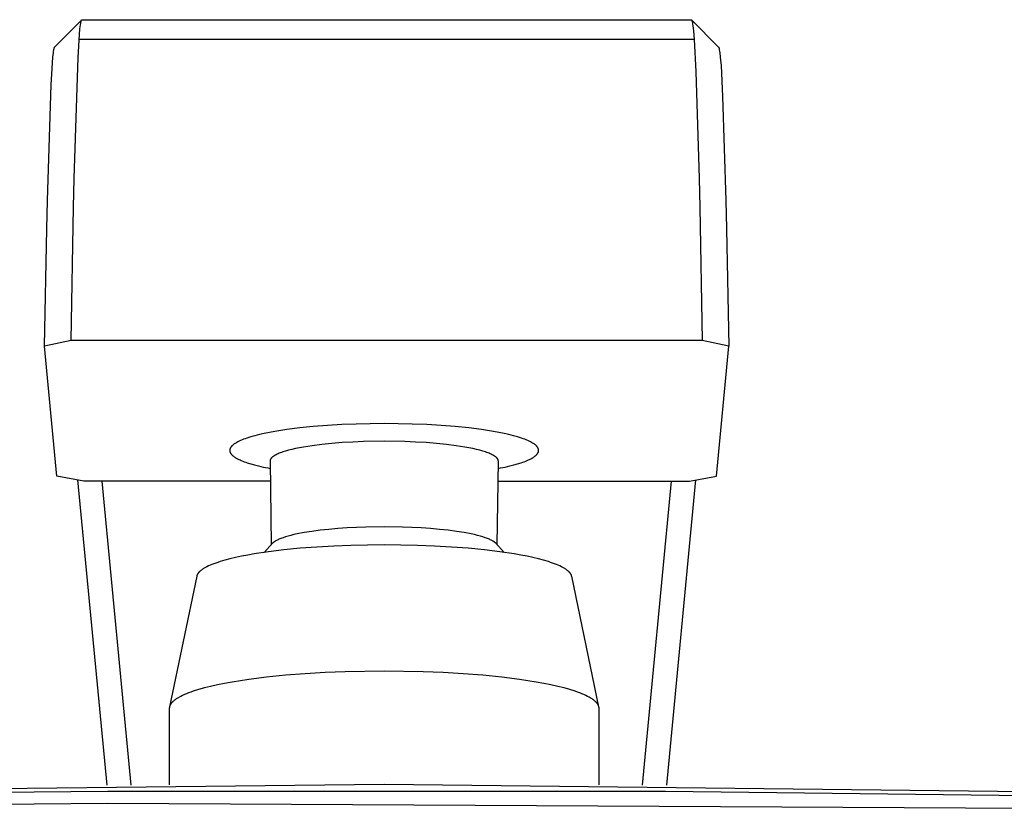
# Model space of a CAD drawing. Units: millimetres. Extents: x -605 to 512, y -1424 to 1613.
# Drawn here: x 273 to 346, y 1553 to 1613 of the extents above; entities that cross this region are included whole.
import ezdxf

# ---------------------------------------------------------------- set-up
doc = ezdxf.new("R2010")
doc.units = ezdxf.units.MM
doc.header["$MEASUREMENT"] = 0
doc.layers.add('Default', color=7, linetype='Continuous', true_color=0x000000)

msp = doc.modelspace()

# ---------------------------------------------------------------- linework, layer by layer
at = {"layer": 'Default', "color": 7, "true_color": 0xffffff}
for p, q in [((275.489, 1610.733), (277.49, 1612.733)), ((277.374, 1612.216), (277.393, 1612.364)), ((277.393, 1612.364), (277.41, 1612.468)), ((277.41, 1612.468), (277.419, 1612.52)), ((277.419, 1612.52), (277.43, 1612.571)), ((277.43, 1612.571), (277.438, 1612.608)), ((277.438, 1612.608), (277.443, 1612.627)), ((277.443, 1612.627), (277.448, 1612.645)), ((277.448, 1612.645), (277.453, 1612.658)), ((277.453, 1612.658), (277.457, 1612.672)), ((277.457, 1612.672), (277.462, 1612.685)), ((277.462, 1612.685), (277.465, 1612.691)), ((277.465, 1612.691), (277.467, 1612.697)), ((277.467, 1612.697), (277.469, 1612.702)), ((277.469, 1612.702), (277.471, 1612.706)), ((277.471, 1612.706), (277.473, 1612.71)), ((277.473, 1612.71), (277.476, 1612.714)), ((277.476, 1612.714), (277.477, 1612.716)), ((277.477, 1612.716), (277.478, 1612.718)), ((277.478, 1612.718), (277.479, 1612.72)), ((277.479, 1612.72), (277.481, 1612.722)), ((277.481, 1612.722), (277.482, 1612.724)), ((277.482, 1612.724), (277.483, 1612.726)), ((277.483, 1612.726), (277.485, 1612.728)), ((277.485, 1612.728), (277.486, 1612.73)), ((277.486, 1612.73), (277.487, 1612.731)), ((277.487, 1612.731), (277.488, 1612.732)), ((277.488, 1612.732), (277.49, 1612.733)), ((277.49, 1612.733), (277.491, 1612.734)), ((277.491, 1612.734), (277.491, 1612.735)), ((277.491, 1612.735), (277.492, 1612.735)), ((277.492, 1612.735), (277.493, 1612.736)), ((277.493, 1612.736), (277.493, 1612.737)), ((277.493, 1612.737), (277.494, 1612.737)), ((277.494, 1612.737), (277.495, 1612.738)), ((277.495, 1612.738), (277.495, 1612.738)), ((277.495, 1612.738), (277.496, 1612.738)), ((277.496, 1612.738), (277.497, 1612.739)), ((277.497, 1612.739), (277.498, 1612.74)), ((277.497, 1612.739), (277.497, 1612.739)), ((277.498, 1612.74), (277.499, 1612.74)), ((277.499, 1612.74), (277.5, 1612.741)), ((277.499, 1612.74), (277.499, 1612.74)), ((277.5, 1612.741), (277.5, 1612.741)), ((277.5, 1612.741), (277.501, 1612.741)), ((277.501, 1612.741), (277.501, 1612.741)), ((277.501, 1612.741), (277.502, 1612.741)), ((277.502, 1612.741), (277.502, 1612.742)), ((277.502, 1612.742), (277.503, 1612.742)), ((277.502, 1612.741), (277.502, 1612.741)), ((277.503, 1612.742), (277.503, 1612.742)), ((277.503, 1612.742), (277.504, 1612.742)), ((277.504, 1612.742), (277.504, 1612.742)), ((277.504, 1612.742), (277.504, 1612.742)), ((277.504, 1612.742), (277.505, 1612.742)), ((277.505, 1612.742), (277.505, 1612.742)), ((277.505, 1612.742), (277.506, 1612.742)), ((277.506, 1612.742), (277.506, 1612.742)), ((277.506, 1612.742), (277.506, 1612.742)), ((277.506, 1612.742), (277.507, 1612.742)), ((277.507, 1612.742), (277.507, 1612.742)), ((277.507, 1612.742), (277.508, 1612.742)), ((277.508, 1612.742), (322.874, 1612.743)), ((277.508, 1612.742), (277.508, 1612.742)), ((322.874, 1612.743), (322.874, 1612.743)), ((322.874, 1612.743), (322.875, 1612.743)), ((322.875, 1612.743), (322.876, 1612.743)), ((322.876, 1612.743), (322.876, 1612.743)), ((322.876, 1612.743), (322.877, 1612.743)), ((322.877, 1612.743), (322.878, 1612.742)), ((322.878, 1612.742), (322.878, 1612.742)), ((322.878, 1612.742), (322.879, 1612.742)), ((322.879, 1612.742), (322.88, 1612.742)), ((322.88, 1612.742), (322.88, 1612.742)), ((322.88, 1612.742), (322.881, 1612.741)), ((322.881, 1612.741), (322.882, 1612.741)), ((322.882, 1612.741), (322.882, 1612.741)), ((322.882, 1612.741), (322.883, 1612.741)), ((322.883, 1612.741), (322.884, 1612.74)), ((322.884, 1612.74), (322.884, 1612.74)), ((322.884, 1612.74), (322.885, 1612.739)), ((322.885, 1612.739), (322.886, 1612.739)), ((322.886, 1612.739), (322.886, 1612.739)), ((322.886, 1612.739), (322.887, 1612.738)), ((322.887, 1612.738), (322.888, 1612.738)), ((322.888, 1612.738), (322.888, 1612.737)), ((322.888, 1612.737), (322.889, 1612.737)), ((322.889, 1612.737), (324.892, 1610.734)), ((322.889, 1612.737), (322.889, 1612.736)), ((322.889, 1612.736), (322.89, 1612.736)), ((322.89, 1612.736), (322.891, 1612.735)), ((322.891, 1612.735), (322.891, 1612.734)), ((322.891, 1612.734), (322.892, 1612.734)), ((322.892, 1612.734), (322.893, 1612.733)), ((322.893, 1612.733), (322.893, 1612.732)), ((322.893, 1612.732), (322.895, 1612.731)), ((322.895, 1612.731), (322.896, 1612.73)), ((322.896, 1612.73), (322.897, 1612.728)), ((322.897, 1612.728), (322.899, 1612.726)), ((322.899, 1612.726), (322.9, 1612.724)), ((322.9, 1612.724), (322.901, 1612.722)), ((322.901, 1612.722), (322.903, 1612.72)), ((322.903, 1612.72), (322.904, 1612.718)), ((322.904, 1612.718), (322.905, 1612.716)), ((322.905, 1612.716), (322.907, 1612.714)), ((322.907, 1612.714), (322.908, 1612.711)), ((322.908, 1612.711), (322.91, 1612.706)), ((322.91, 1612.706), (322.913, 1612.701)), ((322.913, 1612.701), (322.916, 1612.695)), ((322.916, 1612.695), (322.918, 1612.689)), ((322.918, 1612.689), (322.921, 1612.682)), ((322.921, 1612.682), (322.924, 1612.675)), ((322.924, 1612.675), (322.926, 1612.668)), ((322.926, 1612.668), (322.931, 1612.652)), ((322.931, 1612.652), (322.937, 1612.634)), ((322.937, 1612.634), (322.942, 1612.615)), ((322.942, 1612.615), (322.947, 1612.594)), ((322.947, 1612.594), (322.958, 1612.546)), ((322.958, 1612.546), (322.968, 1612.493)), ((322.968, 1612.493), (322.978, 1612.432)), ((322.978, 1612.432), (322.999, 1612.289)), ((277.214, 1609.94), (277.317, 1611.633)), ((277.317, 1611.633), (277.357, 1612.068)), ((277.357, 1612.068), (277.374, 1612.216)), ((322.999, 1612.289), (323.02, 1612.116)), ((323.02, 1612.116), (323.041, 1611.914)), ((323.041, 1611.914), (323.092, 1611.272)), ((323.092, 1611.271), (277.29, 1611.272)), ((323.092, 1611.272), (323.215, 1608.895)), ((275.342, 1609.942), (275.378, 1610.265)), ((275.378, 1610.265), (275.395, 1610.383)), ((275.395, 1610.383), (275.414, 1610.501)), ((275.414, 1610.501), (275.422, 1610.541)), ((275.422, 1610.541), (275.431, 1610.58)), ((275.431, 1610.58), (275.436, 1610.6)), ((275.436, 1610.6), (275.441, 1610.62)), ((275.441, 1610.62), (275.446, 1610.639)), ((275.446, 1610.639), (275.452, 1610.659)), ((275.452, 1610.659), (275.456, 1610.67)), ((275.456, 1610.67), (275.46, 1610.681)), ((275.46, 1610.681), (275.462, 1610.687)), ((275.462, 1610.687), (275.465, 1610.692)), ((275.465, 1610.692), (275.467, 1610.698)), ((275.467, 1610.698), (275.47, 1610.703)), ((275.47, 1610.703), (275.472, 1610.707)), ((275.472, 1610.707), (275.474, 1610.711)), ((275.474, 1610.711), (275.476, 1610.715)), ((275.476, 1610.715), (275.477, 1610.717)), ((275.477, 1610.717), (275.478, 1610.719)), ((275.478, 1610.719), (275.479, 1610.72)), ((275.479, 1610.72), (275.481, 1610.722)), ((275.481, 1610.722), (275.482, 1610.724)), ((275.482, 1610.724), (275.483, 1610.726)), ((275.483, 1610.726), (275.485, 1610.728)), ((275.485, 1610.728), (275.486, 1610.729)), ((275.486, 1610.729), (275.488, 1610.731)), ((275.488, 1610.731), (275.489, 1610.733)), ((324.892, 1610.734), (324.893, 1610.733)), ((324.893, 1610.733), (324.894, 1610.732)), ((324.894, 1610.732), (324.895, 1610.73)), ((324.895, 1610.73), (324.897, 1610.729)), ((324.897, 1610.729), (324.898, 1610.727)), ((324.898, 1610.727), (324.899, 1610.726)), ((324.899, 1610.726), (324.9, 1610.724)), ((324.9, 1610.724), (324.901, 1610.723)), ((324.901, 1610.723), (324.902, 1610.721)), ((324.902, 1610.721), (324.904, 1610.719)), ((324.904, 1610.719), (324.906, 1610.715)), ((324.906, 1610.715), (324.908, 1610.711)), ((324.908, 1610.711), (324.911, 1610.707)), ((324.911, 1610.707), (324.913, 1610.702)), ((324.913, 1610.702), (324.915, 1610.697)), ((324.915, 1610.697), (324.918, 1610.691)), ((324.918, 1610.691), (324.92, 1610.686)), ((324.92, 1610.686), (324.925, 1610.674)), ((324.925, 1610.674), (324.929, 1610.66)), ((324.929, 1610.66), (324.934, 1610.645)), ((324.934, 1610.645), (324.939, 1610.629)), ((324.939, 1610.629), (324.943, 1610.612)), ((324.943, 1610.612), (324.948, 1610.594)), ((324.948, 1610.594), (324.957, 1610.553)), ((324.957, 1610.553), (324.966, 1610.507)), ((324.966, 1610.507), (324.985, 1610.399)), ((324.985, 1610.399), (325.004, 1610.27)), ((325.004, 1610.27), (325.04, 1609.942)), ((275.275, 1609.103), (275.342, 1609.942)), ((276.929, 1600.924), (277.214, 1609.94)), ((325.04, 1609.942), (325.092, 1609.324)), ((275.207, 1607.898), (275.275, 1609.103)), ((323.215, 1608.895), (323.453, 1600.924)), ((325.092, 1609.324), (325.214, 1607.035)), ((274.929, 1599.275), (275.207, 1607.898)), ((325.214, 1607.035), (325.453, 1599.275)), ((276.879, 1598.781), (276.929, 1600.924)), ((323.453, 1600.924), (323.503, 1598.781)), ((274.88, 1597.172), (274.929, 1599.275)), ((325.453, 1599.275), (325.503, 1597.172)), ((276.701, 1588.85), (276.879, 1598.781)), ((323.503, 1598.781), (323.681, 1588.85)), ((274.715, 1588.438), (274.88, 1597.172)), ((325.503, 1597.172), (325.667, 1588.438)), ((276.701, 1588.85), (274.715, 1588.438)), ((323.681, 1588.85), (276.701, 1588.85)), ((325.667, 1588.438), (323.681, 1588.85)), ((275.637, 1578.766), (274.715, 1588.438)), ((324.745, 1578.766), (325.667, 1588.438)), ((293.717, 1582.344), (292.761, 1582.223)), ((294.728, 1582.446), (293.717, 1582.344)), ((295.777, 1582.529), (294.728, 1582.446)), ((296.845, 1582.592), (295.777, 1582.529)), ((297.917, 1582.635), (296.845, 1582.592)), ((300.01, 1582.669), (297.917, 1582.635)), ((302.102, 1582.635), (300.01, 1582.669)), ((303.174, 1582.592), (302.102, 1582.635)), ((304.243, 1582.529), (303.174, 1582.592)), ((305.292, 1582.446), (304.243, 1582.529)), ((306.303, 1582.344), (305.292, 1582.446)), ((307.258, 1582.223), (306.303, 1582.344)), ((289.664, 1581.546), (289.541, 1581.501)), ((289.794, 1581.591), (289.664, 1581.546)), ((290.075, 1581.68), (289.794, 1581.591)), ((290.384, 1581.766), (290.075, 1581.68)), ((290.72, 1581.85), (290.384, 1581.766)), ((291.082, 1581.932), (290.72, 1581.85)), ((291.468, 1582.01), (291.082, 1581.932)), ((291.878, 1582.085), (291.468, 1582.01)), ((292.761, 1582.223), (291.878, 1582.085)), ((308.141, 1582.085), (307.258, 1582.223)), ((308.551, 1582.01), (308.141, 1582.085)), ((308.938, 1581.932), (308.551, 1582.01)), ((309.299, 1581.85), (308.938, 1581.932)), ((309.635, 1581.766), (309.299, 1581.85)), ((309.944, 1581.68), (309.635, 1581.766)), ((310.225, 1581.591), (309.944, 1581.68)), ((310.355, 1581.546), (310.225, 1581.591)), ((310.478, 1581.501), (310.355, 1581.546)), ((288.524, 1580.776), (288.521, 1580.765)), ((288.528, 1580.787), (288.524, 1580.776)), ((288.531, 1580.799), (288.528, 1580.787)), ((288.536, 1580.81), (288.531, 1580.799)), ((288.54, 1580.821), (288.536, 1580.81)), ((288.545, 1580.832), (288.54, 1580.821)), ((288.55, 1580.844), (288.545, 1580.832)), ((288.556, 1580.855), (288.55, 1580.844)), ((288.562, 1580.866), (288.556, 1580.855)), ((288.569, 1580.878), (288.562, 1580.866)), ((288.576, 1580.889), (288.569, 1580.878)), ((288.583, 1580.901), (288.576, 1580.889)), ((288.591, 1580.912), (288.583, 1580.901)), ((288.599, 1580.923), (288.591, 1580.912)), ((288.607, 1580.935), (288.599, 1580.923)), ((288.616, 1580.946), (288.607, 1580.935)), ((288.625, 1580.958), (288.616, 1580.946)), ((288.635, 1580.969), (288.625, 1580.958)), ((288.645, 1580.981), (288.635, 1580.969)), ((288.656, 1580.992), (288.645, 1580.981)), ((288.666, 1581.004), (288.656, 1580.992)), ((288.678, 1581.015), (288.666, 1581.004)), ((288.702, 1581.039), (288.678, 1581.015)), ((288.727, 1581.062), (288.702, 1581.039)), ((288.754, 1581.085), (288.727, 1581.062)), ((288.783, 1581.108), (288.754, 1581.085)), ((288.814, 1581.131), (288.783, 1581.108)), ((288.846, 1581.155), (288.814, 1581.131)), ((288.88, 1581.178), (288.846, 1581.155)), ((288.916, 1581.201), (288.88, 1581.178)), ((288.954, 1581.224), (288.916, 1581.201)), ((288.993, 1581.248), (288.954, 1581.224)), ((289.034, 1581.271), (288.993, 1581.248)), ((289.121, 1581.317), (289.034, 1581.271)), ((289.216, 1581.363), (289.121, 1581.317)), ((289.317, 1581.409), (289.216, 1581.363)), ((289.426, 1581.455), (289.317, 1581.409)), ((289.541, 1581.501), (289.426, 1581.455)), ((293.411, 1580.813), (293.143, 1580.752)), ((293.696, 1580.87), (293.411, 1580.813)), ((293.999, 1580.926), (293.696, 1580.87)), ((294.652, 1581.028), (293.999, 1580.926)), ((295.358, 1581.117), (294.652, 1581.028)), ((296.106, 1581.193), (295.358, 1581.117)), ((296.881, 1581.254), (296.106, 1581.193)), ((297.671, 1581.3), (296.881, 1581.254)), ((298.463, 1581.332), (297.671, 1581.3)), ((300.01, 1581.357), (298.463, 1581.332)), ((301.556, 1581.332), (300.01, 1581.357)), ((302.348, 1581.3), (301.556, 1581.332)), ((303.138, 1581.254), (302.348, 1581.3)), ((303.914, 1581.193), (303.138, 1581.254)), ((304.661, 1581.117), (303.914, 1581.193)), ((305.367, 1581.028), (304.661, 1581.117)), ((306.02, 1580.926), (305.367, 1581.028)), ((306.323, 1580.87), (306.02, 1580.926)), ((306.609, 1580.813), (306.323, 1580.87)), ((306.876, 1580.752), (306.609, 1580.813)), ((310.594, 1581.455), (310.478, 1581.501)), ((310.702, 1581.409), (310.594, 1581.455)), ((310.804, 1581.363), (310.702, 1581.409)), ((310.898, 1581.317), (310.804, 1581.363)), ((310.985, 1581.271), (310.898, 1581.317)), ((311.026, 1581.248), (310.985, 1581.271)), ((311.066, 1581.224), (311.026, 1581.248)), ((311.103, 1581.201), (311.066, 1581.224)), ((311.139, 1581.178), (311.103, 1581.201)), ((311.173, 1581.155), (311.139, 1581.178)), ((311.205, 1581.131), (311.173, 1581.155)), ((311.236, 1581.108), (311.205, 1581.131)), ((311.265, 1581.085), (311.236, 1581.108)), ((311.292, 1581.062), (311.265, 1581.085)), ((311.318, 1581.039), (311.292, 1581.062)), ((311.342, 1581.015), (311.318, 1581.039)), ((311.353, 1581.004), (311.342, 1581.015)), ((311.364, 1580.992), (311.353, 1581.004)), ((311.374, 1580.981), (311.364, 1580.992)), ((311.384, 1580.969), (311.374, 1580.981)), ((311.394, 1580.958), (311.384, 1580.969)), ((311.403, 1580.946), (311.394, 1580.958)), ((311.412, 1580.935), (311.403, 1580.946)), ((311.421, 1580.923), (311.412, 1580.935)), ((311.429, 1580.912), (311.421, 1580.923)), ((311.436, 1580.901), (311.429, 1580.912)), ((311.444, 1580.889), (311.436, 1580.901)), ((311.451, 1580.878), (311.444, 1580.889)), ((311.457, 1580.866), (311.451, 1580.878)), ((311.463, 1580.855), (311.457, 1580.866)), ((311.469, 1580.844), (311.463, 1580.855)), ((311.474, 1580.832), (311.469, 1580.844)), ((311.479, 1580.821), (311.474, 1580.832)), ((311.484, 1580.81), (311.479, 1580.821)), ((311.488, 1580.799), (311.484, 1580.81)), ((311.492, 1580.787), (311.488, 1580.799)), ((311.495, 1580.776), (311.492, 1580.787)), ((311.498, 1580.765), (311.495, 1580.776)), ((288.511, 1580.709), (288.51, 1580.698)), ((288.51, 1580.698), (288.51, 1580.687)), ((288.51, 1580.687), (288.51, 1580.676)), ((288.51, 1580.676), (288.51, 1580.666)), ((288.51, 1580.666), (288.51, 1580.656)), ((288.51, 1580.656), (288.511, 1580.646)), ((288.512, 1580.72), (288.511, 1580.709)), ((288.511, 1580.646), (288.512, 1580.635)), ((288.514, 1580.731), (288.512, 1580.72)), ((288.512, 1580.635), (288.513, 1580.625)), ((288.513, 1580.625), (288.515, 1580.615)), ((288.516, 1580.743), (288.514, 1580.731)), ((288.515, 1580.615), (288.517, 1580.605)), ((288.518, 1580.754), (288.516, 1580.743)), ((288.517, 1580.605), (288.519, 1580.595)), ((288.521, 1580.765), (288.518, 1580.754)), ((288.519, 1580.595), (288.522, 1580.584)), ((288.522, 1580.584), (288.525, 1580.574)), ((288.525, 1580.574), (288.528, 1580.564)), ((288.528, 1580.564), (288.531, 1580.554)), ((288.531, 1580.554), (288.535, 1580.543)), ((288.535, 1580.543), (288.539, 1580.533)), ((288.539, 1580.533), (288.544, 1580.522)), ((288.544, 1580.522), (288.549, 1580.512)), ((288.549, 1580.512), (288.554, 1580.502)), ((288.554, 1580.502), (288.559, 1580.491)), ((288.559, 1580.491), (288.565, 1580.481)), ((288.565, 1580.481), (288.571, 1580.47)), ((288.571, 1580.47), (288.577, 1580.46)), ((288.577, 1580.46), (288.584, 1580.45)), ((288.584, 1580.45), (288.591, 1580.439)), ((288.591, 1580.439), (288.599, 1580.429)), ((288.599, 1580.429), (288.606, 1580.418)), ((288.606, 1580.418), (288.614, 1580.408)), ((288.614, 1580.408), (288.623, 1580.397)), ((288.623, 1580.397), (288.632, 1580.387)), ((288.632, 1580.387), (288.641, 1580.376)), ((288.641, 1580.376), (288.65, 1580.365)), ((288.65, 1580.365), (288.67, 1580.344)), ((288.67, 1580.344), (288.691, 1580.323)), ((288.691, 1580.323), (288.714, 1580.302)), ((288.714, 1580.302), (288.738, 1580.281)), ((288.738, 1580.281), (288.764, 1580.259)), ((288.764, 1580.259), (288.791, 1580.238)), ((288.791, 1580.238), (288.819, 1580.217)), ((288.819, 1580.217), (288.849, 1580.196)), ((288.849, 1580.196), (288.88, 1580.174)), ((288.88, 1580.174), (288.913, 1580.153)), ((288.913, 1580.153), (288.947, 1580.132)), ((288.947, 1580.132), (288.983, 1580.11)), ((288.983, 1580.11), (289.02, 1580.089)), ((289.02, 1580.089), (289.099, 1580.047)), ((289.099, 1580.047), (289.183, 1580.004)), ((291.564, 1580.05), (291.558, 1580.042)), ((291.569, 1580.059), (291.564, 1580.05)), ((291.575, 1580.067), (291.569, 1580.059)), ((291.582, 1580.076), (291.575, 1580.067)), ((291.588, 1580.084), (291.582, 1580.076)), ((291.595, 1580.093), (291.588, 1580.084)), ((291.602, 1580.101), (291.595, 1580.093)), ((291.61, 1580.11), (291.602, 1580.101)), ((291.617, 1580.118), (291.61, 1580.11)), ((291.626, 1580.127), (291.617, 1580.118)), ((291.634, 1580.135), (291.626, 1580.127)), ((291.652, 1580.152), (291.634, 1580.135)), ((291.67, 1580.169), (291.652, 1580.152)), ((291.691, 1580.187), (291.67, 1580.169)), ((291.712, 1580.204), (291.691, 1580.187)), ((291.735, 1580.221), (291.712, 1580.204)), ((291.758, 1580.238), (291.735, 1580.221)), ((291.784, 1580.255), (291.758, 1580.238)), ((291.81, 1580.272), (291.784, 1580.255)), ((291.838, 1580.29), (291.81, 1580.272)), ((291.867, 1580.307), (291.838, 1580.29)), ((291.897, 1580.324), (291.867, 1580.307)), ((291.962, 1580.358), (291.897, 1580.324)), ((292.031, 1580.392), (291.962, 1580.358)), ((292.106, 1580.426), (292.031, 1580.392)), ((292.187, 1580.46), (292.106, 1580.426)), ((292.272, 1580.494), (292.187, 1580.46)), ((292.363, 1580.528), (292.272, 1580.494)), ((292.459, 1580.561), (292.363, 1580.528)), ((292.667, 1580.626), (292.459, 1580.561)), ((292.895, 1580.69), (292.667, 1580.626)), ((293.143, 1580.752), (292.895, 1580.69)), ((307.124, 1580.69), (306.876, 1580.752)), ((307.352, 1580.626), (307.124, 1580.69)), ((307.56, 1580.561), (307.352, 1580.626)), ((307.656, 1580.528), (307.56, 1580.561)), ((307.747, 1580.494), (307.656, 1580.528)), ((307.833, 1580.46), (307.747, 1580.494)), ((307.913, 1580.426), (307.833, 1580.46)), ((307.988, 1580.392), (307.913, 1580.426)), ((308.058, 1580.358), (307.988, 1580.392)), ((308.122, 1580.324), (308.058, 1580.358)), ((308.152, 1580.307), (308.122, 1580.324)), ((308.182, 1580.29), (308.152, 1580.307)), ((308.209, 1580.272), (308.182, 1580.29)), ((308.236, 1580.255), (308.209, 1580.272)), ((308.261, 1580.238), (308.236, 1580.255)), ((308.285, 1580.221), (308.261, 1580.238)), ((308.307, 1580.204), (308.285, 1580.221)), ((308.329, 1580.187), (308.307, 1580.204)), ((308.349, 1580.169), (308.329, 1580.187)), ((308.368, 1580.152), (308.349, 1580.169)), ((308.385, 1580.135), (308.368, 1580.152)), ((308.394, 1580.127), (308.385, 1580.135)), ((308.402, 1580.118), (308.394, 1580.127)), ((308.41, 1580.11), (308.402, 1580.118)), ((308.417, 1580.101), (308.41, 1580.11)), ((308.424, 1580.093), (308.417, 1580.101)), ((308.431, 1580.084), (308.424, 1580.093)), ((308.438, 1580.076), (308.431, 1580.084)), ((308.444, 1580.067), (308.438, 1580.076)), ((308.45, 1580.059), (308.444, 1580.067)), ((308.455, 1580.05), (308.45, 1580.059)), ((308.461, 1580.042), (308.455, 1580.05)), ((310.836, 1580.004), (310.921, 1580.047)), ((310.921, 1580.047), (310.999, 1580.089)), ((310.999, 1580.089), (311.036, 1580.11)), ((311.036, 1580.11), (311.072, 1580.132)), ((311.072, 1580.132), (311.106, 1580.153)), ((311.106, 1580.153), (311.139, 1580.174)), ((311.139, 1580.174), (311.17, 1580.196)), ((311.17, 1580.196), (311.2, 1580.217)), ((311.2, 1580.217), (311.228, 1580.238)), ((311.228, 1580.238), (311.255, 1580.259)), ((311.255, 1580.259), (311.281, 1580.281)), ((311.281, 1580.281), (311.305, 1580.302)), ((311.305, 1580.302), (311.328, 1580.323)), ((311.328, 1580.323), (311.349, 1580.344)), ((311.349, 1580.344), (311.369, 1580.365)), ((311.369, 1580.365), (311.378, 1580.376)), ((311.378, 1580.376), (311.388, 1580.387)), ((311.388, 1580.387), (311.396, 1580.397)), ((311.396, 1580.397), (311.405, 1580.408)), ((311.405, 1580.408), (311.413, 1580.418)), ((311.413, 1580.418), (311.421, 1580.429)), ((311.421, 1580.429), (311.428, 1580.439)), ((311.428, 1580.439), (311.435, 1580.45)), ((311.435, 1580.45), (311.442, 1580.46)), ((311.442, 1580.46), (311.448, 1580.47)), ((311.448, 1580.47), (311.454, 1580.481)), ((311.454, 1580.481), (311.46, 1580.491)), ((311.46, 1580.491), (311.466, 1580.502)), ((311.466, 1580.502), (311.471, 1580.512)), ((311.471, 1580.512), (311.475, 1580.522)), ((311.475, 1580.522), (311.48, 1580.533)), ((311.48, 1580.533), (311.484, 1580.543)), ((311.484, 1580.543), (311.488, 1580.554)), ((311.488, 1580.554), (311.491, 1580.564)), ((311.491, 1580.564), (311.495, 1580.574)), ((311.495, 1580.574), (311.497, 1580.584)), ((311.497, 1580.584), (311.5, 1580.595)), ((311.501, 1580.754), (311.498, 1580.765)), ((311.5, 1580.595), (311.502, 1580.605)), ((311.503, 1580.743), (311.501, 1580.754)), ((311.502, 1580.605), (311.504, 1580.615)), ((311.505, 1580.731), (311.503, 1580.743)), ((311.504, 1580.615), (311.506, 1580.625)), ((311.507, 1580.72), (311.505, 1580.731)), ((311.506, 1580.625), (311.507, 1580.635)), ((311.508, 1580.709), (311.507, 1580.72)), ((311.507, 1580.635), (311.508, 1580.646)), ((311.509, 1580.698), (311.508, 1580.709)), ((311.508, 1580.646), (311.509, 1580.656)), ((311.509, 1580.687), (311.509, 1580.698)), ((311.51, 1580.676), (311.509, 1580.687)), ((311.509, 1580.666), (311.51, 1580.676)), ((311.509, 1580.656), (311.509, 1580.666)), ((289.183, 1580.004), (289.274, 1579.962)), ((289.274, 1579.962), (289.37, 1579.92)), ((289.37, 1579.92), (289.473, 1579.878)), ((289.473, 1579.878), (289.582, 1579.836)), ((289.582, 1579.836), (289.696, 1579.795)), ((289.696, 1579.795), (289.817, 1579.753)), ((289.817, 1579.753), (290.075, 1579.672)), ((290.075, 1579.672), (290.357, 1579.593)), ((290.357, 1579.593), (290.662, 1579.515)), ((290.662, 1579.515), (290.989, 1579.44)), ((290.989, 1579.44), (291.337, 1579.368)), ((291.337, 1579.368), (291.517, 1579.332)), ((291.511, 1579.909), (291.51, 1579.901)), ((291.51, 1579.901), (291.51, 1579.892)), ((291.51, 1579.892), (291.51, 1579.884)), ((291.51, 1579.884), (291.588, 1573.64)), ((291.512, 1579.917), (291.511, 1579.909)), ((291.513, 1579.925), (291.512, 1579.917)), ((291.514, 1579.933), (291.513, 1579.925)), ((291.516, 1579.942), (291.514, 1579.933)), ((291.518, 1579.95), (291.516, 1579.942)), ((291.52, 1579.958), (291.518, 1579.95)), ((291.523, 1579.967), (291.52, 1579.958)), ((291.526, 1579.975), (291.523, 1579.967)), ((291.529, 1579.983), (291.526, 1579.975)), ((291.532, 1579.992), (291.529, 1579.983)), ((291.536, 1580), (291.532, 1579.992)), ((291.54, 1580.008), (291.536, 1580)), ((291.544, 1580.017), (291.54, 1580.008)), ((291.549, 1580.025), (291.544, 1580.017)), ((291.553, 1580.033), (291.549, 1580.025)), ((291.558, 1580.042), (291.553, 1580.033)), ((308.432, 1573.64), (308.51, 1579.884)), ((308.466, 1580.033), (308.461, 1580.042)), ((308.471, 1580.025), (308.466, 1580.033)), ((308.475, 1580.017), (308.471, 1580.025)), ((308.479, 1580.008), (308.475, 1580.017)), ((308.483, 1580), (308.479, 1580.008)), ((308.487, 1579.992), (308.483, 1580)), ((308.49, 1579.983), (308.487, 1579.992)), ((308.494, 1579.975), (308.49, 1579.983)), ((308.496, 1579.967), (308.494, 1579.975)), ((308.499, 1579.958), (308.496, 1579.967)), ((308.501, 1579.95), (308.499, 1579.958)), ((308.503, 1579.942), (308.501, 1579.95)), ((308.505, 1579.933), (308.503, 1579.942)), ((308.503, 1579.332), (308.683, 1579.368)), ((308.506, 1579.925), (308.505, 1579.933)), ((308.508, 1579.917), (308.506, 1579.925)), ((308.508, 1579.909), (308.508, 1579.917)), ((308.509, 1579.901), (308.508, 1579.909)), ((308.509, 1579.892), (308.509, 1579.901)), ((308.51, 1579.884), (308.509, 1579.892)), ((308.683, 1579.368), (309.03, 1579.44)), ((309.03, 1579.44), (309.357, 1579.515)), ((309.357, 1579.515), (309.662, 1579.593)), ((309.662, 1579.593), (309.944, 1579.672)), ((309.944, 1579.672), (310.203, 1579.753)), ((310.203, 1579.753), (310.323, 1579.795)), ((310.323, 1579.795), (310.438, 1579.836)), ((310.438, 1579.836), (310.546, 1579.878)), ((310.546, 1579.878), (310.649, 1579.92)), ((310.649, 1579.92), (310.745, 1579.962)), ((310.745, 1579.962), (310.836, 1580.004)), ((277.644, 1578.397), (275.637, 1578.766)), ((322.738, 1578.397), (324.745, 1578.766)), ((277.178, 1578.483), (279.347, 1555.748)), ((291.528, 1578.397), (277.644, 1578.397)), ((281.157, 1555.762), (278.998, 1578.397)), ((308.491, 1578.397), (322.738, 1578.397)), ((321.384, 1578.397), (319.224, 1555.758)), ((323.204, 1578.483), (321.035, 1555.743)), ((298.648, 1574.965), (297.251, 1574.904)), ((300.01, 1574.984), (298.648, 1574.965)), ((301.371, 1574.965), (300.01, 1574.984)), ((302.768, 1574.904), (301.371, 1574.965)), ((292.479, 1574.178), (292.396, 1574.148)), ((292.656, 1574.236), (292.479, 1574.178)), ((292.85, 1574.293), (292.656, 1574.236)), ((293.059, 1574.349), (292.85, 1574.293)), ((293.284, 1574.403), (293.059, 1574.349)), ((293.524, 1574.456), (293.284, 1574.403)), ((294.046, 1574.555), (293.524, 1574.456)), ((294.618, 1574.646), (294.046, 1574.555)), ((295.234, 1574.727), (294.618, 1574.646)), ((295.884, 1574.797), (295.234, 1574.727)), ((296.56, 1574.856), (295.884, 1574.797)), ((297.251, 1574.904), (296.56, 1574.856)), ((303.46, 1574.856), (302.768, 1574.904)), ((304.135, 1574.797), (303.46, 1574.856)), ((304.785, 1574.727), (304.135, 1574.797)), ((305.401, 1574.646), (304.785, 1574.727)), ((305.973, 1574.555), (305.401, 1574.646)), ((306.495, 1574.456), (305.973, 1574.555)), ((306.735, 1574.403), (306.495, 1574.456)), ((306.96, 1574.349), (306.735, 1574.403)), ((307.17, 1574.293), (306.96, 1574.349)), ((307.363, 1574.236), (307.17, 1574.293)), ((307.541, 1574.178), (307.363, 1574.236)), ((307.623, 1574.148), (307.541, 1574.178)), ((291.696, 1573.757), (291.069, 1573.081)), ((291.71, 1573.772), (291.696, 1573.757)), ((291.726, 1573.787), (291.71, 1573.772)), ((291.742, 1573.802), (291.726, 1573.787)), ((291.759, 1573.817), (291.742, 1573.802)), ((291.778, 1573.832), (291.759, 1573.817)), ((291.797, 1573.847), (291.778, 1573.832)), ((291.817, 1573.863), (291.797, 1573.847)), ((291.839, 1573.878), (291.817, 1573.863)), ((291.861, 1573.893), (291.839, 1573.878)), ((291.884, 1573.908), (291.861, 1573.893)), ((291.909, 1573.923), (291.884, 1573.908)), ((291.934, 1573.938), (291.909, 1573.923)), ((291.988, 1573.969), (291.934, 1573.938)), ((292.045, 1573.999), (291.988, 1573.969)), ((292.107, 1574.029), (292.045, 1573.999)), ((292.173, 1574.059), (292.107, 1574.029)), ((292.243, 1574.089), (292.173, 1574.059)), ((292.318, 1574.119), (292.243, 1574.089)), ((292.396, 1574.148), (292.318, 1574.119)), ((294.998, 1573.481), (293.752, 1573.385)), ((296.264, 1573.553), (294.998, 1573.481)), ((297.533, 1573.603), (296.264, 1573.553)), ((300.01, 1573.642), (297.533, 1573.603)), ((302.486, 1573.603), (300.01, 1573.642)), ((303.755, 1573.553), (302.486, 1573.603)), ((305.021, 1573.481), (303.755, 1573.553)), ((306.267, 1573.385), (305.021, 1573.481)), ((307.702, 1574.119), (307.623, 1574.148)), ((307.776, 1574.089), (307.702, 1574.119)), ((307.846, 1574.059), (307.776, 1574.089)), ((307.912, 1574.029), (307.846, 1574.059)), ((307.974, 1573.999), (307.912, 1574.029)), ((308.032, 1573.969), (307.974, 1573.999)), ((308.085, 1573.938), (308.032, 1573.969)), ((308.111, 1573.923), (308.085, 1573.938)), ((308.135, 1573.908), (308.111, 1573.923)), ((308.158, 1573.893), (308.135, 1573.908)), ((308.181, 1573.878), (308.158, 1573.893)), ((308.202, 1573.863), (308.181, 1573.878)), ((308.222, 1573.847), (308.202, 1573.863)), ((308.241, 1573.832), (308.222, 1573.847)), ((308.26, 1573.817), (308.241, 1573.832)), ((308.277, 1573.802), (308.26, 1573.817)), ((308.293, 1573.787), (308.277, 1573.802)), ((308.309, 1573.772), (308.293, 1573.787)), ((308.323, 1573.757), (308.309, 1573.772)), ((308.95, 1573.081), (308.323, 1573.757)), ((289.374, 1572.791), (288.931, 1572.696)), ((289.844, 1572.882), (289.374, 1572.791)), ((290.34, 1572.968), (289.844, 1572.882)), ((291.404, 1573.128), (290.34, 1572.968)), ((292.547, 1573.268), (291.404, 1573.128)), ((293.752, 1573.385), (292.547, 1573.268)), ((307.472, 1573.268), (306.267, 1573.385)), ((308.616, 1573.128), (307.472, 1573.268)), ((309.679, 1572.968), (308.616, 1573.128)), ((310.175, 1572.882), (309.679, 1572.968)), ((310.646, 1572.791), (310.175, 1572.882)), ((311.088, 1572.696), (310.646, 1572.791)), ((286.814, 1572.016), (286.708, 1571.962)), ((286.928, 1572.071), (286.814, 1572.016)), ((287.051, 1572.126), (286.928, 1572.071)), ((287.181, 1572.18), (287.051, 1572.126)), ((287.32, 1572.234), (287.181, 1572.18)), ((287.467, 1572.287), (287.32, 1572.234)), ((287.622, 1572.341), (287.467, 1572.287)), ((287.786, 1572.393), (287.622, 1572.341)), ((288.136, 1572.497), (287.786, 1572.393)), ((288.519, 1572.598), (288.136, 1572.497)), ((288.931, 1572.696), (288.519, 1572.598)), ((311.501, 1572.598), (311.088, 1572.696)), ((311.883, 1572.497), (311.501, 1572.598)), ((312.234, 1572.393), (311.883, 1572.497)), ((312.397, 1572.341), (312.234, 1572.393)), ((312.552, 1572.287), (312.397, 1572.341)), ((312.699, 1572.234), (312.552, 1572.287)), ((312.838, 1572.18), (312.699, 1572.234)), ((312.969, 1572.126), (312.838, 1572.18)), ((313.091, 1572.071), (312.969, 1572.126)), ((313.205, 1572.016), (313.091, 1572.071)), ((313.311, 1571.962), (313.205, 1572.016)), ((286.048, 1571.308), (284.025, 1561.595)), ((286.051, 1571.322), (286.048, 1571.308)), ((286.054, 1571.335), (286.051, 1571.322)), ((286.058, 1571.348), (286.054, 1571.335)), ((286.062, 1571.362), (286.058, 1571.348)), ((286.067, 1571.375), (286.062, 1571.362)), ((286.072, 1571.388), (286.067, 1571.375)), ((286.078, 1571.402), (286.072, 1571.388)), ((286.084, 1571.415), (286.078, 1571.402)), ((286.09, 1571.428), (286.084, 1571.415)), ((286.097, 1571.442), (286.09, 1571.428)), ((286.104, 1571.455), (286.097, 1571.442)), ((286.112, 1571.469), (286.104, 1571.455)), ((286.12, 1571.482), (286.112, 1571.469)), ((286.129, 1571.496), (286.12, 1571.482)), ((286.138, 1571.509), (286.129, 1571.496)), ((286.148, 1571.523), (286.138, 1571.509)), ((286.158, 1571.536), (286.148, 1571.523)), ((286.168, 1571.55), (286.158, 1571.536)), ((286.179, 1571.564), (286.168, 1571.55)), ((286.191, 1571.577), (286.179, 1571.564)), ((286.203, 1571.591), (286.191, 1571.577)), ((286.215, 1571.604), (286.203, 1571.591)), ((286.228, 1571.618), (286.215, 1571.604)), ((286.241, 1571.632), (286.228, 1571.618)), ((286.269, 1571.659), (286.241, 1571.632)), ((286.299, 1571.687), (286.269, 1571.659)), ((286.331, 1571.714), (286.299, 1571.687)), ((286.365, 1571.741), (286.331, 1571.714)), ((286.401, 1571.769), (286.365, 1571.741)), ((286.439, 1571.796), (286.401, 1571.769)), ((286.479, 1571.824), (286.439, 1571.796)), ((286.521, 1571.852), (286.479, 1571.824)), ((286.565, 1571.879), (286.521, 1571.852)), ((286.61, 1571.907), (286.565, 1571.879)), ((286.658, 1571.934), (286.61, 1571.907)), ((286.708, 1571.962), (286.658, 1571.934)), ((313.361, 1571.934), (313.311, 1571.962)), ((313.409, 1571.907), (313.361, 1571.934)), ((313.455, 1571.879), (313.409, 1571.907)), ((313.498, 1571.852), (313.455, 1571.879)), ((313.54, 1571.824), (313.498, 1571.852)), ((313.58, 1571.796), (313.54, 1571.824)), ((313.618, 1571.769), (313.58, 1571.796)), ((313.654, 1571.741), (313.618, 1571.769)), ((313.688, 1571.714), (313.654, 1571.741)), ((313.72, 1571.687), (313.688, 1571.714)), ((313.75, 1571.659), (313.72, 1571.687)), ((313.778, 1571.632), (313.75, 1571.659)), ((313.791, 1571.618), (313.778, 1571.632)), ((313.804, 1571.604), (313.791, 1571.618)), ((313.817, 1571.591), (313.804, 1571.604)), ((313.829, 1571.577), (313.817, 1571.591)), ((313.84, 1571.564), (313.829, 1571.577)), ((313.851, 1571.55), (313.84, 1571.564)), ((313.861, 1571.536), (313.851, 1571.55)), ((313.872, 1571.523), (313.861, 1571.536)), ((313.881, 1571.509), (313.872, 1571.523)), ((313.89, 1571.496), (313.881, 1571.509)), ((313.899, 1571.482), (313.89, 1571.496)), ((313.907, 1571.469), (313.899, 1571.482)), ((313.915, 1571.455), (313.907, 1571.469)), ((313.922, 1571.442), (313.915, 1571.455)), ((313.929, 1571.428), (313.922, 1571.442)), ((313.936, 1571.415), (313.929, 1571.428)), ((313.942, 1571.402), (313.936, 1571.415)), ((313.947, 1571.388), (313.942, 1571.402)), ((313.952, 1571.375), (313.947, 1571.388)), ((313.957, 1571.362), (313.952, 1571.375)), ((313.961, 1571.348), (313.957, 1571.362)), ((313.965, 1571.335), (313.961, 1571.348)), ((313.968, 1571.322), (313.965, 1571.335)), ((313.971, 1571.308), (313.968, 1571.322)), ((315.994, 1561.595), (313.971, 1571.308)), ((292.661, 1563.933), (291.254, 1563.791)), ((294.12, 1564.048), (292.661, 1563.933)), ((295.607, 1564.136), (294.12, 1564.048)), ((297.098, 1564.197), (295.607, 1564.136)), ((300.01, 1564.243), (297.098, 1564.197)), ((302.921, 1564.197), (300.01, 1564.243)), ((304.412, 1564.136), (302.921, 1564.197)), ((305.899, 1564.048), (304.412, 1564.136)), ((307.358, 1563.933), (305.899, 1564.048)), ((308.765, 1563.791), (307.358, 1563.933)), ((287.588, 1563.218), (287.085, 1563.105)), ((288.126, 1563.327), (287.588, 1563.218)), ((288.696, 1563.431), (288.126, 1563.327)), ((289.925, 1563.623), (288.696, 1563.431)), ((291.254, 1563.791), (289.925, 1563.623)), ((310.094, 1563.623), (308.765, 1563.791)), ((311.323, 1563.431), (310.094, 1563.623)), ((311.894, 1563.327), (311.323, 1563.431)), ((312.431, 1563.218), (311.894, 1563.327)), ((312.934, 1563.105), (312.431, 1563.218)), ((285.133, 1562.491), (284.992, 1562.427)), ((285.284, 1562.555), (285.133, 1562.491)), ((285.445, 1562.619), (285.284, 1562.555)), ((285.616, 1562.682), (285.445, 1562.619)), ((285.797, 1562.744), (285.616, 1562.682)), ((286.188, 1562.867), (285.797, 1562.744)), ((286.618, 1562.988), (286.188, 1562.867)), ((287.085, 1563.105), (286.618, 1562.988)), ((313.402, 1562.988), (312.934, 1563.105)), ((313.831, 1562.867), (313.402, 1562.988)), ((314.222, 1562.744), (313.831, 1562.867)), ((314.403, 1562.682), (314.222, 1562.744)), ((314.574, 1562.619), (314.403, 1562.682)), ((314.735, 1562.555), (314.574, 1562.619)), ((314.886, 1562.491), (314.735, 1562.555)), ((315.027, 1562.427), (314.886, 1562.491)), ((284.074, 1561.72), (284.066, 1561.704)), ((284.083, 1561.736), (284.074, 1561.72)), ((284.092, 1561.752), (284.083, 1561.736)), ((284.101, 1561.768), (284.092, 1561.752)), ((284.112, 1561.783), (284.101, 1561.768)), ((284.122, 1561.799), (284.112, 1561.783)), ((284.133, 1561.815), (284.122, 1561.799)), ((284.145, 1561.831), (284.133, 1561.815)), ((284.158, 1561.847), (284.145, 1561.831)), ((284.171, 1561.863), (284.158, 1561.847)), ((284.184, 1561.879), (284.171, 1561.863)), ((284.198, 1561.895), (284.184, 1561.879)), ((284.213, 1561.911), (284.198, 1561.895)), ((284.228, 1561.927), (284.213, 1561.911)), ((284.244, 1561.943), (284.228, 1561.927)), ((284.277, 1561.975), (284.244, 1561.943)), ((284.312, 1562.008), (284.277, 1561.975)), ((284.35, 1562.04), (284.312, 1562.008)), ((284.39, 1562.072), (284.35, 1562.04)), ((284.433, 1562.104), (284.39, 1562.072)), ((284.478, 1562.137), (284.433, 1562.104)), ((284.525, 1562.169), (284.478, 1562.137)), ((284.575, 1562.201), (284.525, 1562.169)), ((284.627, 1562.234), (284.575, 1562.201)), ((284.682, 1562.266), (284.627, 1562.234)), ((284.739, 1562.298), (284.682, 1562.266)), ((284.86, 1562.363), (284.739, 1562.298)), ((284.992, 1562.427), (284.86, 1562.363)), ((315.159, 1562.363), (315.027, 1562.427)), ((315.28, 1562.298), (315.159, 1562.363)), ((315.337, 1562.266), (315.28, 1562.298)), ((315.392, 1562.234), (315.337, 1562.266)), ((315.444, 1562.201), (315.392, 1562.234)), ((315.494, 1562.169), (315.444, 1562.201)), ((315.541, 1562.137), (315.494, 1562.169)), ((315.586, 1562.104), (315.541, 1562.137)), ((315.629, 1562.072), (315.586, 1562.104)), ((315.669, 1562.04), (315.629, 1562.072)), ((315.707, 1562.008), (315.669, 1562.04)), ((315.743, 1561.975), (315.707, 1562.008)), ((315.776, 1561.943), (315.743, 1561.975)), ((315.791, 1561.927), (315.776, 1561.943)), ((315.807, 1561.911), (315.791, 1561.927)), ((315.821, 1561.895), (315.807, 1561.911)), ((315.835, 1561.879), (315.821, 1561.895)), ((315.849, 1561.863), (315.835, 1561.879)), ((315.862, 1561.847), (315.849, 1561.863)), ((315.874, 1561.831), (315.862, 1561.847)), ((315.886, 1561.815), (315.874, 1561.831)), ((315.897, 1561.799), (315.886, 1561.815)), ((315.908, 1561.783), (315.897, 1561.799)), ((315.918, 1561.768), (315.908, 1561.783)), ((315.927, 1561.752), (315.918, 1561.768)), ((315.936, 1561.736), (315.927, 1561.752)), ((315.945, 1561.72), (315.936, 1561.736)), ((315.953, 1561.704), (315.945, 1561.72)), ((284.011, 1561.502), (284.01, 1561.486)), ((284.01, 1561.486), (284.01, 1561.471)), ((284.01, 1561.471), (284.01, 1555.782)), ((284.012, 1561.517), (284.011, 1561.502)), ((284.014, 1561.532), (284.012, 1561.517)), ((284.016, 1561.548), (284.014, 1561.532)), ((284.019, 1561.563), (284.016, 1561.548)), ((284.022, 1561.579), (284.019, 1561.563)), ((284.026, 1561.595), (284.022, 1561.579)), ((284.03, 1561.61), (284.026, 1561.595)), ((284.035, 1561.626), (284.03, 1561.61)), ((284.04, 1561.641), (284.035, 1561.626)), ((284.046, 1561.657), (284.04, 1561.641)), ((284.052, 1561.673), (284.046, 1561.657)), ((284.059, 1561.688), (284.052, 1561.673)), ((284.066, 1561.704), (284.059, 1561.688)), ((315.96, 1561.688), (315.953, 1561.704)), ((315.967, 1561.673), (315.96, 1561.688)), ((315.974, 1561.657), (315.967, 1561.673)), ((315.979, 1561.641), (315.974, 1561.657)), ((315.985, 1561.626), (315.979, 1561.641)), ((315.989, 1561.61), (315.985, 1561.626)), ((315.994, 1561.595), (315.989, 1561.61)), ((315.997, 1561.579), (315.994, 1561.595)), ((316.001, 1561.563), (315.997, 1561.579)), ((316.003, 1561.548), (316.001, 1561.563)), ((316.006, 1561.532), (316.003, 1561.548)), ((316.007, 1561.517), (316.006, 1561.532)), ((316.009, 1561.502), (316.007, 1561.517)), ((316.009, 1561.486), (316.009, 1561.502)), ((316.01, 1561.471), (316.009, 1561.486)), ((316.01, 1555.781), (316.01, 1561.471)), ((214.17, 1554.797), (279.41, 1555.295)), ((228.538, 1555.004), (300.009, 1555.835)), ((279.41, 1555.295), (320.946, 1555.295)), ((300.009, 1555.835), (371.815, 1555.003)), ((320.946, 1555.295), (406.013, 1554.283)), ((279.401, 1554.399), (195.372, 1553.434)), ((393.811, 1553.745), (279.401, 1554.399))]:
    msp.add_line(p, q, dxfattribs=at)

doc.saveas('drawing.dxf')
